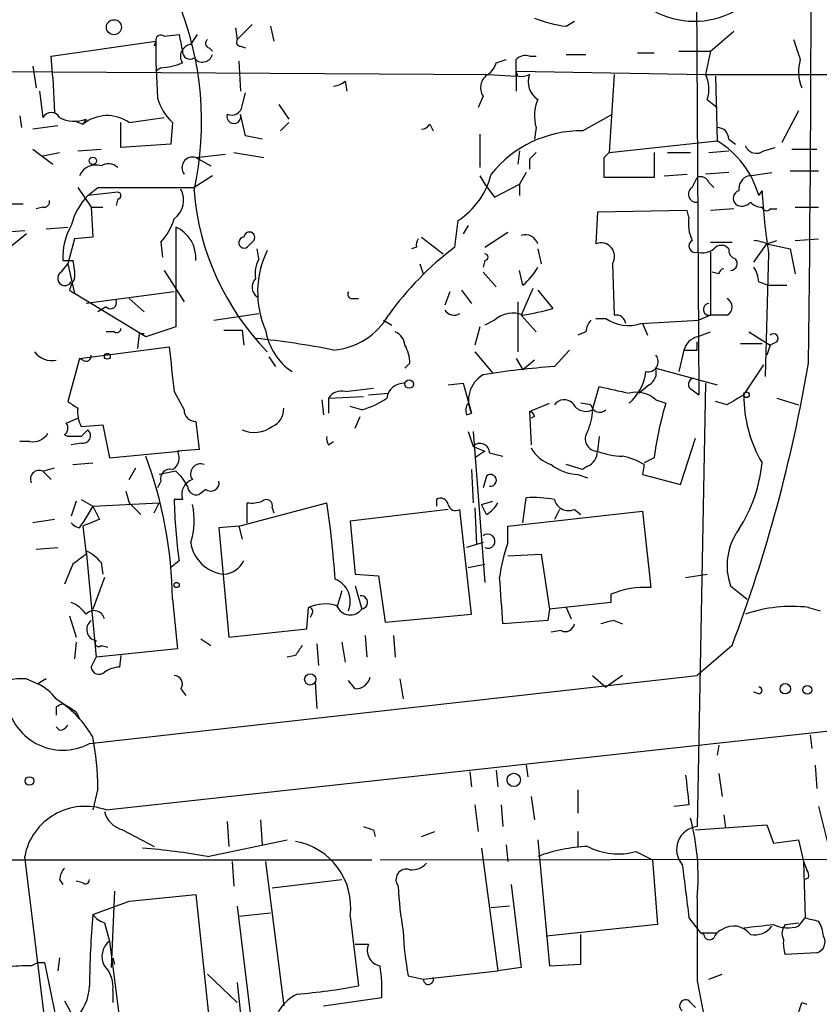
# Model space of a CAD drawing. Extents: x 7 to 135907, y 0 to 81674.
# Drawn here: x 292 to 332, y 25422 to 25473 of the extents above; entities that cross this region are included whole.
import ezdxf

# ---------------------------------------------------------------- set-up
doc = ezdxf.new("R2010")
doc.units = 0
doc.header["$MEASUREMENT"] = 0
doc.layers.add('MAIN', color=5, linetype='CONTINUOUS')

msp = doc.modelspace()

# ---------------------------------------------------------------- linework, layer by layer
at = {"layer": 'MAIN'}
for p, q in [((325.882, 25496.8096), (326.136, 25453.4602)), ((303.3607, 25472.3409), (302.5987, 25471.5789)), ((304.292, 25472.2562), (304.4613, 25471.4942)), ((319.3627, 25472.2562), (319.786, 25472.5102)), ((298.8733, 25471.7482), (299.6353, 25471.8329)), ((300.228, 25471.3249), (300.5667, 25471.8329)), ((302.514, 25472.1716), (302.5987, 25471.5789)), ((326.7287, 25470.9862), (327.914, 25472.0022)), ((293.116, 25470.7322), (298.45, 25471.4942)), ((298.45, 25471.4942), (298.3653, 25471.2402)), ((302.768, 25471.2402), (303.022, 25471.1556)), ((293.2007, 25469.6316), (293.116, 25470.7322)), ((301.1593, 25471.1556), (301.3287, 25470.9862)), ((317.5, 25470.7322), (317.8387, 25470.7322)), ((319.3627, 25470.8169), (320.3787, 25470.8169)), ((323.0033, 25470.9016), (323.85, 25470.9016)), ((325.12, 25470.9862), (326.7287, 25470.9862)), ((326.7287, 25470.9862), (326.4747, 25469.8009)), ((292.1847, 25470.2242), (292.354, 25469.1236)), ((302.6833, 25470.4782), (302.768, 25468.9542)), ((315.8067, 25470.3936), (316.3147, 25470.5629)), ((271.9493, 25470.0549), (315.3833, 25469.8009)), ((298.704, 25470.1396), (298.45, 25469.9702)), ((315.3833, 25469.8009), (316.8227, 25469.7162)), ((316.8227, 25469.9702), (316.8227, 25468.9542)), ((316.8227, 25469.9702), (326.4747, 25469.8009)), ((316.9073, 25469.7162), (316.8227, 25469.9702)), ((321.818, 25469.8009), (321.564, 25465.8216)), ((326.4747, 25469.8009), (393.1073, 25469.8009)), ((326.9827, 25469.7162), (327.0673, 25466.4142)), ((293.2007, 25469.6316), (293.2853, 25467.8536)), ((308.102, 25469.4622), (308.1867, 25468.9542)), ((292.5233, 25468.9542), (292.6927, 25467.5996)), ((302.8527, 25468.1922), (303.022, 25468.8696)), ((315.1293, 25468.7002), (314.8753, 25468.1076)), ((304.7153, 25468.2769), (305.2233, 25467.5149)), ((326.5593, 25468.5309), (327.0673, 25468.1076)), ((291.5073, 25467.6842), (291.592, 25467.0916)), ((303.022, 25466.6682), (302.768, 25467.7689)), ((320.2093, 25466.9222), (321.7333, 25467.7689)), ((331.216, 25467.9382), (330.3693, 25466.3296)), ((293.4547, 25467.1762), (292.1847, 25467.0069)), ((294.3013, 25467.4302), (294.7247, 25467.2609)), ((294.894, 25467.5149), (294.7247, 25467.2609)), ((296.672, 25466.0756), (296.672, 25467.3456)), ((297.0953, 25467.3456), (298.8733, 25467.5996)), ((299.2967, 25467.3456), (299.212, 25466.2449)), ((305.2233, 25467.3456), (304.8, 25466.9222)), ((312.42, 25467.2609), (312.5893, 25466.9222)), ((303.8687, 25466.4989), (303.022, 25466.6682)), ((314.96, 25466.7529), (314.96, 25465.0596)), ((317.8387, 25467.0916), (317.754, 25466.4989)), ((299.212, 25466.2449), (296.672, 25466.0756)), ((321.564, 25465.8216), (327.0673, 25466.4142)), ((327.66, 25466.4989), (327.9987, 25466.2449)), ((292.1847, 25465.9909), (293.2007, 25465.2289)), ((292.6927, 25465.6522), (293.5393, 25465.8216)), ((294.4707, 25465.9062), (295.656, 25465.9909)), ((300.482, 25465.5676), (302.006, 25465.7369)), ((302.4293, 25465.8216), (303.9533, 25465.5676)), ((316.992, 25465.9062), (316.9073, 25465.2289)), ((321.31, 25465.5676), (321.564, 25465.8216)), ((323.85, 25465.8216), (323.85, 25464.5516)), ((324.5273, 25465.8216), (325.7127, 25465.8216)), ((326.644, 25465.8216), (327.66, 25465.9062)), ((329.438, 25465.9062), (330.0307, 25466.0756)), ((330.8773, 25465.9909), (332.1473, 25465.9909)), ((300.482, 25465.5676), (301.244, 25465.1442)), ((317.5, 25465.4829), (317.5, 25464.9749)), ((317.3307, 25464.8056), (316.992, 25464.2129)), ((324.358, 25464.6362), (325.5433, 25464.7209)), ((327.66, 25464.8056), (326.4747, 25464.7209)), ((328.676, 25464.6362), (329.8613, 25464.8056)), ((330.7927, 25464.8902), (332.232, 25464.8902)), ((301.3287, 25464.6362), (300.3973, 25464.0436)), ((314.96, 25464.6362), (315.214, 25464.2129)), ((315.214, 25464.2129), (315.722, 25463.5356)), ((315.722, 25463.5356), (316.992, 25464.2129)), ((316.992, 25464.2129), (316.992, 25463.6202)), ((323.85, 25464.5516), (321.31, 25464.5516)), ((325.7973, 25464.0436), (326.0513, 25464.5516)), ((326.644, 25464.2976), (326.898, 25464.0436)), ((294.4707, 25464.0436), (295.148, 25463.0276)), ((294.9787, 25463.6202), (295.4867, 25464.0436)), ((296.5027, 25463.7896), (294.9787, 25463.6202)), ((295.4867, 25464.0436), (300.3973, 25464.0436)), ((329.184, 25463.6202), (329.3533, 25463.8742)), ((290.322, 25463.1969), (291.6767, 25463.1969)), ((296.5027, 25463.4509), (296.418, 25463.1122)), ((292.6927, 25463.0276), (292.354, 25462.9429)), ((295.148, 25463.0276), (295.7407, 25463.0276)), ((295.148, 25463.0276), (295.2327, 25461.5036)), ((320.9713, 25462.7736), (320.8867, 25461.1649)), ((325.5433, 25462.8582), (320.9713, 25462.7736)), ((325.628, 25462.5196), (325.5433, 25462.8582)), ((327.914, 25462.9429), (326.7287, 25462.8582)), ((329.7767, 25462.9429), (330.1153, 25462.9429)), ((331.0467, 25463.0276), (332.232, 25463.0276)), ((313.69, 25460.9956), (313.8593, 25462.3502)), ((290.576, 25461.7576), (291.7613, 25461.8422)), ((291.846, 25461.6729), (290.9147, 25460.9109)), ((292.862, 25461.9269), (293.9627, 25462.0116)), ((299.466, 25462.0116), (299.466, 25456.9316)), ((314.3673, 25462.0962), (314.1133, 25461.6729)), ((315.214, 25460.9956), (316.3993, 25461.7576)), ((294.3013, 25461.4189), (293.9627, 25460.1489)), ((295.2327, 25461.5036), (294.3013, 25461.4189)), ((298.704, 25461.2496), (298.7887, 25460.4876)), ((303.4453, 25461.3342), (303.1913, 25461.0802)), ((311.9967, 25461.5036), (313.0973, 25460.6569)), ((326.7287, 25461.2496), (327.8293, 25461.2496)), ((328.93, 25460.2336), (329.6073, 25461.1649)), ((329.6073, 25461.1649), (330.1153, 25461.3342)), ((329.6073, 25461.1649), (330.7927, 25460.9109)), ((331.0467, 25461.3342), (332.232, 25461.4189)), ((303.6993, 25460.4029), (303.6147, 25460.9109)), ((311.7427, 25460.9956), (311.4887, 25460.9109)), ((317.9233, 25460.9109), (318.0927, 25460.1489)), ((326.7287, 25460.7416), (326.7287, 25457.5242)), ((329.692, 25460.6569), (329.5227, 25454.3916)), ((330.7927, 25460.9109), (331.0467, 25459.6409)), ((293.624, 25459.7256), (293.9627, 25460.1489)), ((293.7087, 25460.3182), (294.2167, 25460.3182)), ((293.9627, 25460.1489), (294.3013, 25458.6249)), ((311.912, 25460.1489), (312.0813, 25459.6409)), ((315.214, 25460.3182), (315.1293, 25459.9796)), ((321.7333, 25460.1489), (321.818, 25457.5242)), ((298.8733, 25459.8102), (299.8893, 25458.2016)), ((315.1293, 25459.7256), (315.8067, 25458.9636)), ((317.1613, 25459.0482), (316.992, 25459.8102)), ((327.152, 25459.6409), (326.8133, 25459.7256)), ((329.184, 25459.2176), (329.692, 25459.0482)), ((294.0473, 25458.7942), (294.3013, 25458.6249)), ((297.942, 25456.4236), (294.3013, 25458.6249)), ((299.3813, 25458.7096), (294.894, 25458.1169)), ((313.436, 25458.7096), (313.182, 25458.0322)), ((314.0287, 25458.7942), (314.5367, 25458.1169)), ((317.6693, 25458.8789), (317.0767, 25457.5242)), ((317.9233, 25458.7942), (318.6853, 25457.8629)), ((329.692, 25459.0482), (330.6233, 25459.0482)), ((297.0953, 25458.3709), (297.8573, 25457.6936)), ((308.4407, 25458.3709), (308.7793, 25458.3709)), ((316.9073, 25458.2016), (316.9073, 25455.6616)), ((295.91, 25457.9476), (295.4867, 25457.6936)), ((301.4133, 25457.2702), (303.6993, 25457.6089)), ((310.0493, 25457.2702), (310.4727, 25457.0162)), ((315.722, 25457.2702), (315.214, 25457.0162)), ((317.0767, 25457.5242), (317.8387, 25456.6776)), ((320.8867, 25457.3549), (321.3947, 25457.3549)), ((323.1727, 25457.1009), (326.136, 25457.2702)), ((326.7287, 25457.5242), (326.136, 25457.2702)), ((327.5753, 25457.5242), (326.7287, 25457.5242)), ((296.3333, 25456.6776), (295.91, 25456.6776)), ((299.466, 25456.9316), (297.942, 25456.4236)), ((301.9213, 25456.7622), (302.8527, 25456.7622)), ((302.8527, 25456.7622), (302.9373, 25456.0002)), ((314.96, 25456.9316), (314.706, 25456.0002)), ((320.3787, 25456.6776), (319.9553, 25456.5082)), ((323.2573, 25457.1009), (323.5113, 25456.5082)), ((326.0513, 25456.4236), (326.7287, 25456.6776)), ((328.676, 25456.6776), (329.7767, 25456.0002)), ((297.6033, 25456.5929), (297.5187, 25455.8309)), ((297.6033, 25456.5929), (297.8573, 25456.5929)), ((326.0513, 25455.7462), (326.0513, 25456.1696)), ((330.1153, 25456.1696), (329.7767, 25456.0002)), ((294.5553, 25455.3229), (299.1273, 25455.9156)), ((314.706, 25455.6616), (315.6373, 25454.5609)), ((318.77, 25454.8996), (319.532, 25455.7462)), ((325.374, 25455.7462), (325.12, 25454.6456)), ((328.2527, 25456.0849), (329.3533, 25456.0849)), ((329.7767, 25456.0002), (329.6073, 25455.4922)), ((294.5553, 25455.3229), (293.9627, 25453.1216)), ((294.7247, 25455.2382), (294.5553, 25455.3229)), ((304.2073, 25455.4076), (304.546, 25454.8996)), ((316.8227, 25455.3229), (317.1613, 25454.7302)), ((317.754, 25455.2382), (317.1613, 25454.7302)), ((311.404, 25455.0689), (311.15, 25454.8149)), ((323.9347, 25454.8149), (327.0673, 25453.9682)), ((328.422, 25453.4602), (329.438, 25454.9842)), ((299.3813, 25453.6296), (299.8893, 25452.6982)), ((308.102, 25453.6296), (309.5413, 25453.7989)), ((313.3513, 25453.9682), (314.1133, 25454.0529)), ((314.1133, 25454.0529), (314.5367, 25452.5289)), ((320.7173, 25452.6982), (321.056, 25453.8836)), ((323.596, 25453.9682), (323.088, 25453.5449)), ((325.7973, 25453.7142), (326.136, 25453.4602)), ((326.4747, 25454.0529), (326.0513, 25431.4469)), ((306.9167, 25453.2062), (307.0013, 25452.4442)), ((307.2553, 25453.2909), (309.0333, 25453.3756)), ((307.2553, 25453.2909), (307.2553, 25452.5289)), ((309.2873, 25453.4602), (310.3033, 25453.5449)), ((323.9347, 25453.2062), (324.4427, 25453.0369)), ((327.5753, 25452.9522), (326.9827, 25453.1216)), ((330.1153, 25453.2909), (331.216, 25452.9522)), ((308.9487, 25452.6982), (308.356, 25452.8676)), ((317.5, 25452.6136), (318.516, 25453.0369)), ((317.5, 25452.6136), (317.5847, 25450.9202)), ((320.6327, 25452.9522), (320.1247, 25453.0369)), ((293.878, 25452.0209), (294.4707, 25452.2749)), ((300.482, 25452.1056), (300.6513, 25450.6662)), ((308.61, 25451.7669), (308.864, 25452.3596)), ((314.2827, 25452.4442), (314.5367, 25452.5289)), ((317.754, 25452.3596), (317.5847, 25452.2749)), ((294.64, 25451.8516), (295.7407, 25451.9362)), ((295.7407, 25451.9362), (296.0793, 25450.2429)), ((314.3673, 25451.5976), (314.6213, 25450.8356)), ((314.6213, 25451.5976), (315.214, 25443.8929)), ((292.0153, 25451.0896), (291.5073, 25451.0896)), ((293.9627, 25451.3436), (293.7933, 25451.4282)), ((307.2553, 25450.9202), (307.5093, 25451.0896)), ((321.056, 25451.3436), (320.9713, 25450.5816)), ((325.2047, 25448.8882), (325.9667, 25451.2589)), ((294.64, 25451.0049), (294.132, 25450.9202)), ((300.6513, 25450.6662), (299.5507, 25450.5816)), ((314.6213, 25450.8356), (315.214, 25450.5816)), ((296.0793, 25450.2429), (299.6353, 25450.5816)), ((315.214, 25450.5816), (314.706, 25450.2429)), ((315.468, 25450.4969), (316.1453, 25450.3276)), ((323.85, 25450.2429), (323.342, 25449.9889)), ((292.6927, 25449.5656), (293.2853, 25449.7349)), ((294.2167, 25449.9042), (295.2327, 25449.9889)), ((297.0953, 25449.1422), (297.434, 25449.7349)), ((314.5367, 25449.6502), (314.6213, 25447.9569)), ((320.2093, 25449.6502), (319.3627, 25449.9042)), ((320.4633, 25449.8196), (320.2093, 25449.6502)), ((323.342, 25449.9042), (323.2573, 25449.3962)), ((292.6927, 25449.5656), (293.116, 25449.1422)), ((299.466, 25449.5656), (298.6193, 25449.3962)), ((315.2987, 25449.3116), (315.1293, 25448.7189)), ((319.9553, 25449.3962), (320.4633, 25449.2269)), ((323.2573, 25449.3962), (325.2047, 25448.8882)), ((298.704, 25449.0576), (298.5347, 25448.7189)), ((300.99, 25448.6342), (300.6513, 25448.3802)), ((294.64, 25448.1262), (295.2327, 25447.7876)), ((296.926, 25448.5496), (297.0953, 25447.9569)), ((299.8047, 25448.1262), (299.3813, 25448.1262)), ((312.7587, 25448.1262), (312.7587, 25447.7876)), ((317.1613, 25446.9409), (317.3307, 25448.2109)), ((294.386, 25448.0416), (294.132, 25447.2796)), ((295.2327, 25447.7876), (294.7247, 25446.9409)), ((295.2327, 25447.7876), (298.6193, 25447.9569)), ((295.2327, 25447.7876), (295.5713, 25447.1102)), ((297.0953, 25447.9569), (297.688, 25447.3642)), ((298.3653, 25447.4489), (298.6193, 25447.9569)), ((302.6833, 25446.7716), (307.1707, 25447.9569)), ((303.1067, 25446.9409), (303.1067, 25447.9569)), ((304.3767, 25447.7029), (304.4613, 25447.4489)), ((313.3513, 25447.6182), (308.356, 25447.0256)), ((314.5367, 25442.2842), (313.944, 25447.6182)), ((314.706, 25447.7029), (314.7907, 25445.8402)), ((315.0447, 25447.8722), (315.6373, 25448.0416)), ((315.2987, 25447.3642), (315.0447, 25447.8722)), ((319.024, 25447.6182), (318.77, 25447.1102)), ((319.786, 25447.6182), (320.1247, 25447.3642)), ((293.2853, 25447.1102), (292.1847, 25446.9409)), ((316.3993, 25446.7716), (323.2573, 25447.5336)), ((323.2573, 25447.5336), (323.6807, 25443.6389)), ((294.5553, 25446.6869), (294.7247, 25446.9409)), ((294.7247, 25446.7716), (294.894, 25445.3322)), ((302.6833, 25446.7716), (301.6673, 25446.6869)), ((301.6673, 25446.6869), (302.1753, 25441.0989)), ((302.6833, 25446.7716), (302.8527, 25446.0942)), ((308.356, 25447.0256), (308.61, 25444.3162)), ((316.3993, 25445.9249), (316.3993, 25446.7716)), ((292.354, 25445.5862), (293.4547, 25445.6709)), ((315.1293, 25445.9249), (314.2827, 25445.6709)), ((294.894, 25445.5016), (295.402, 25440.0829)), ((316.3993, 25445.2476), (318.0927, 25445.3322)), ((318.0927, 25445.3322), (318.516, 25442.5382)), ((294.2167, 25444.8242), (293.7933, 25443.8082)), ((295.656, 25444.9089), (295.7407, 25444.3162)), ((299.6353, 25444.9936), (299.212, 25444.6549)), ((314.3673, 25444.6549), (315.214, 25444.8242)), ((295.8253, 25444.1469), (295.2327, 25442.5382)), ((308.61, 25444.3162), (309.7953, 25444.2316)), ((309.7953, 25444.2316), (310.134, 25441.8609)), ((325.4587, 25444.1469), (326.5593, 25444.3162)), ((308.61, 25443.7236), (308.9487, 25442.5382)), ((327.7447, 25443.7236), (328.5913, 25443.0462)), ((307.9327, 25443.4696), (307.6787, 25442.6229)), ((321.6487, 25443.3002), (321.6487, 25442.8769)), ((299.2967, 25443.0462), (299.5507, 25440.5062)), ((306.1547, 25441.5222), (306.2393, 25442.6229)), ((321.6487, 25442.8769), (318.516, 25442.5382)), ((319.3627, 25442.6229), (319.6167, 25442.0302)), ((331.724, 25442.6229), (332.3167, 25442.4536)), ((294.0473, 25442.1996), (294.386, 25441.0989)), ((306.4087, 25442.2842), (306.324, 25442.1149)), ((310.134, 25441.8609), (314.5367, 25442.2842)), ((318.516, 25442.5382), (318.4313, 25441.9456)), ((318.4313, 25441.9456), (316.1453, 25441.7762)), ((321.818, 25441.9456), (322.2413, 25441.7762)), ((302.1753, 25441.0989), (306.1547, 25441.5222)), ((309.118, 25441.1836), (309.2027, 25440.0829)), ((310.5573, 25441.1836), (310.642, 25440.0829)), ((319.1087, 25441.4376), (318.6007, 25441.3529)), ((294.386, 25440.8449), (294.3013, 25439.9982)), ((295.656, 25440.6756), (295.9947, 25440.5909)), ((300.736, 25441.0142), (301.244, 25440.6756)), ((306.6627, 25440.7602), (306.7473, 25439.6596)), ((307.9327, 25440.8449), (308.102, 25439.8289)), ((327.8293, 25440.6756), (326.0513, 25439.1516)), ((295.148, 25439.5749), (295.402, 25440.0829)), ((299.5507, 25440.5062), (295.402, 25440.0829)), ((296.672, 25440.1676), (296.5873, 25439.5749)), ((305.562, 25440.1676), (305.1387, 25440.0829)), ((295.0633, 25435.6802), (326.0513, 25439.1516)), ((320.7173, 25439.1516), (321.3947, 25438.5589)), ((322.2413, 25439.1516), (321.3947, 25438.5589)), ((291.846, 25438.9822), (292.4387, 25438.7282)), ((292.862, 25438.9822), (292.4387, 25438.7282)), ((306.578, 25438.8129), (306.6627, 25437.4582)), ((308.61, 25438.4742), (308.2713, 25438.8976)), ((310.896, 25438.9822), (311.0653, 25437.9662)), ((295.91, 25432.2936), (350.1813, 25438.2202)), ((299.72, 25438.4742), (299.974, 25438.1356)), ((329.184, 25438.2202), (328.93, 25438.3049)), ((293.37, 25437.5429), (293.37, 25437.1196)), ((294.386, 25437.2889), (294.5553, 25436.9502)), ((293.5393, 25436.3576), (293.37, 25436.5269)), ((331.8087, 25436.1036), (331.8933, 25435.4262)), ((327.152, 25435.5956), (327.0673, 25435.0876)), ((317.3307, 25434.5796), (317.4153, 25433.9869)), ((332.0627, 25434.5796), (332.1473, 25433.3942)), ((314.452, 25434.2409), (314.5367, 25433.4789)), ((315.8067, 25434.3256), (315.8913, 25433.4789)), ((327.152, 25434.1562), (327.3213, 25432.9709)), ((295.4867, 25433.3942), (295.2327, 25432.2936)), ((319.9553, 25433.3096), (319.9553, 25432.1242)), ((314.706, 25432.5476), (314.8753, 25431.1929)), ((316.0607, 25432.5476), (316.1453, 25431.4469)), ((317.5847, 25432.9709), (317.754, 25431.7856)), ((325.628, 25432.5476), (324.866, 25432.4629)), ((327.406, 25432.0396), (327.4907, 25431.3622)), ((332.232, 25432.4629), (332.9093, 25429.7536)), ((302.0907, 25431.7009), (302.1753, 25430.4309)), ((303.784, 25431.7856), (303.8687, 25430.5156)), ((325.9667, 25431.2776), (329.6073, 25431.5316)), ((329.6073, 25431.5316), (329.946, 25430.6002)), ((296.7567, 25431.2776), (298.3653, 25430.4309)), ((309.5413, 25431.2776), (309.626, 25430.9389)), ((311.9967, 25430.9389), (312.674, 25431.1929)), ((319.9553, 25431.1929), (319.9553, 25430.4309)), ((301.0747, 25429.9229), (305.1387, 25430.7696)), ((316.3147, 25430.5156), (316.3993, 25429.6689)), ((317.9233, 25430.7696), (318.516, 25424.3349)), ((329.946, 25430.6002), (331.216, 25430.7696)), ((331.216, 25430.7696), (331.47, 25429.6689)), ((315.0447, 25430.3462), (315.8913, 25424.0809)), ((322.9187, 25430.1769), (323.7653, 25429.7536)), ((280.0773, 25429.7536), (309.4567, 25429.7536)), ((302.3447, 25429.6689), (302.4293, 25428.3989)), ((304.038, 25429.6689), (304.9693, 25422.3029)), ((309.88, 25429.7536), (383.54, 25429.8382)), ((323.7653, 25429.7536), (324.0193, 25426.4516)), ((331.47, 25429.6689), (331.6393, 25429.2456)), ((331.47, 25429.6689), (331.5547, 25426.7902)), ((293.5393, 25428.7376), (293.7087, 25428.4836)), ((294.7247, 25428.5682), (294.386, 25428.6529)), ((304.3767, 25428.3142), (307.9327, 25428.7376)), ((331.724, 25428.8222), (331.5547, 25428.7376)), ((296.3333, 25428.1449), (296.164, 25424.2502)), ((316.5687, 25428.4836), (317.0767, 25424.2502)), ((297.0953, 25427.6369), (300.482, 25427.9756)), ((300.482, 25427.9756), (301.4133, 25419.2549)), ((302.5987, 25427.3829), (303.276, 25421.7949)), ((302.6833, 25426.8749), (304.292, 25427.0442)), ((316.484, 25427.3829), (315.5527, 25427.2982)), ((295.8253, 25426.5362), (296.0793, 25425.6049)), ((308.356, 25426.8749), (308.7793, 25423.3189)), ((325.628, 25426.7902), (326.2207, 25426.0282)), ((330.5387, 25426.4516), (331.216, 25426.5362)), ((331.216, 25426.3669), (331.5547, 25426.7902)), ((324.0193, 25426.4516), (318.3467, 25425.8589)), ((326.2207, 25426.0282), (327.0673, 25426.0282)), ((326.39, 25425.9436), (326.2207, 25426.0282)), ((296.0793, 25425.6049), (296.926, 25419.1702)), ((320.1247, 25424.4196), (320.1247, 25425.9436)), ((309.2873, 25425.4356), (308.61, 25425.4356)), ((332.1473, 25425.0122), (330.5387, 25424.9276)), ((292.1, 25424.3349), (292.4387, 25424.5042)), ((292.4387, 25424.5042), (292.7773, 25424.5042)), ((292.7773, 25424.5042), (293.37, 25421.6256)), ((293.5393, 25424.7582), (293.4547, 25424.0809)), ((296.2487, 25424.7582), (296.3333, 25424.4196)), ((312.0813, 25423.6576), (315.8913, 25424.0809)), ((317.0767, 25424.2502), (315.8913, 25424.0809)), ((318.516, 25424.3349), (320.1247, 25424.4196)), ((301.0747, 25423.9116), (302.5987, 25422.4722)), ((302.5987, 25423.4882), (303.022, 25419.3396)), ((311.3193, 25423.8269), (312.0813, 25423.6576)), ((326.0513, 25423.5729), (326.4747, 25421.3716)), ((326.644, 25423.6576), (327.3213, 25423.9116)), ((296.2487, 25423.0649), (296.2487, 25422.4722)), ((293.7933, 25422.5569), (294.3013, 25421.6256)), ((307.0013, 25422.3029), (309.9647, 25422.7262)), ((325.7127, 25422.4722), (325.9667, 25422.2182)), ((331.3853, 25422.4722), (331.6393, 25422.3876))]:
    msp.add_line(p, q, dxfattribs=at)
for centre, radius in [((296.3102, 25472.2101), 0.3821), ((295.2326, 25465.3983), 0.1893), ((295.9735, 25455.4288), 0.1496), ((311.3616, 25454.0106), 0.2158), ((328.5631, 25453.4603), 0.1411), ((299.5083, 25443.7659), 0.1338), ((306.3239, 25438.9484), 0.2878), ((330.5386, 25438.4743), 0.2677), ((331.6675, 25438.4178), 0.2275), ((316.6979, 25433.8266), 0.3415), ((292.0032, 25433.7692), 0.218)]:
    msp.add_circle(centre, radius, dxfattribs=at)
for centre, radius, start, end in [((-1449.5966, 25477.3786), 1781.4603, 359.282451, 0.7175458), ((325.8992, 25476.8098), 4.2967, 233.47654, 348.88647), ((284.4247, 25467.3905), 16.3551, 347.58462, 22.35437), ((320.2515, 25478.9009), 6.7039, 248.12733, 262.3813), ((298.7039, 25471.5507), 0.2601, 49.3796, 192.54553), ((511.4189, 25513.7643), 215.8947, 191.19925, 191.428407), ((334.5072, 25471.1146), 36.0592, 179.39683, 183.97394), ((300.2957, 25470.7323), 0.5965, 96.51735, 214.59856), ((301.2228, 25471.3884), 0.2413, 127.86249, 254.7428), ((302.768, 25471.4519), 0.2116, 143.12469, 270), ((585.1236, 25555.7433), 267.7345, 198.322042, 198.551232), ((300.1856, 25470.965), 0.3815, 176.81434, 303.70256), ((300.8233, 25470.9507), 0.5228, 215.43194, 345.17165), ((317.2883, 25470.1397), 0.6292, 70.33821, 137.73121), ((298.5569, 25473.2891), 3.1529, 272.6741, 293.31336), ((314.706, 25470.7323), 1.1516, 306.02408, 342.89617), ((105.1727, 25470.1396), 211.6504, 359.885382, 0.114591), ((333.3815, 25469.9631), 2.1655, 163.92013, 202.80914), ((315.7917, 25469.127), 0.788, 121.2169, 212.79464), ((317.0765, 25470.6484), 0.9474, 259.71246, 296.55153), ((318.4739, 25469.42), 1.0457, 158.63914, 238.23098), ((325.0261, 25469.0666), 1.6241, 340.74059, 26.8806), ((307.45, 25470.1651), 0.9587, 273.54614, 312.84856), ((301.1526, 25469.3228), 2.7117, 195.11706, 226.81254), ((302.3024, 25468.2853), 0.5581, 247.70865, 350.3976), ((319.8952, 25467.6929), 2.1426, 156.97592, 196.29839), ((293.116, 25467.3739), 0.4797, 28.06616, 151.93384), ((295.9661, 25465.7321), 1.9693, 55.01394, 129.07692), ((302.4293, 25467.6588), 0.3561, 161.98742, 18.0076), ((294.3111, 25469.0685), 1.6593, 242.28134, 290.56574), ((311.9544, 25467.5571), 0.5518, 274.39632, 327.53677), ((320.1269, 25461.0706), 5.8522, 89.19324, 141.40946), ((327.0814, 25466.513), 0.5788, 358.60403, 91.39597), ((324.6418, 25462.3779), 4.709, 15.29642, 58.99743), ((329.0676, 25466.3825), 0.6033, 201.61978, 307.87082), ((402.3193, 25381.0023), 119.7133, 134.885375, 135.114625), ((295.3895, 25464.2752), 0.909, 72.95057, 156.59945), ((296.0212, 25464.52), 0.7232, 48.25659, 120.33057), ((300.3246, 25465.047), 0.5439, 73.17765, 216.83829), ((67.31, 25465.0596), 254.0005, 359.885409, 0.114591), ((311.6436, 25465.723), 4.0355, 303.30219, 345.62181), ((326.2206, 25464.1282), 0.456, 21.80608, 111.79441), ((328.8754, 25463.9529), 0.7118, 106.26825, 186.34819), ((296.5026, 25463.6202), 0.1694, 270.03384, 89.96618), ((298.6657, 25463.3936), 1.1963, 306.73867, 28.19955), ((313.65, 25464.9346), 13.2951, 184.57471, 224.22504), ((326.009, 25463.6908), 0.4114, 120.96614, 275.90184), ((328.3091, 25463.4791), 0.4195, 109.65291, 222.27553), ((359.8414, 25465.4573), 30.5292, 182.97242, 189.04672), ((292.7351, 25463.3238), 0.2992, 261.85365, 8.14635), ((297.3863, 25461.2854), 3.3538, 135.87947, 166.00975), ((328.3345, 25463.6457), 0.5605, 233.19552, 319.49294), ((329.4121, 25463.9831), 0.9573, 227.12078, 266.47855), ((329.5862, 25463.0911), 0.2414, 195.25096, 322.11877), ((296.3337, 25463.3902), 3.1938, 317.91505, 342.59589), ((327.4915, 25462.181), 1.894, 169.70165, 206.55693), ((296.901, 25460.4976), 3.1973, 150.00129, 183.21651), ((298.7981, 25460.4594), 1.6898, 355.20679, 66.71815), ((303.2141, 25461.4873), 0.2773, 326.48758, 176.6299), ((302.9546, 25461.2261), 0.2781, 93.56734, 328.35065), ((312.208, 25461.1227), 0.4824, 142.11564, 195.27804), ((317.2884, 25460.9533), 0.6693, 18.43224, 108.44036), ((321.1426, 25460.5174), 0.6962, 328.0426, 111.56454), ((325.9471, 25461.0477), 0.3233, 117.60336, 288.79917), ((328.5933, 25458.5478), 2.8067, 68.82105, 83.10996), ((308.5429, 25458.7012), 4.9045, 154.3242, 203.28802), ((323.6648, 25447.8764), 16.4806, 127.24648, 144.16847), ((315.2139, 25460.4875), 0.1694, 270.03384, 89.96618), ((326.3054, 25461.6727), 0.9651, 254.73551, 307.87915), ((327.279, 25460.5723), 0.5097, 41.62794, 138.37206), ((328.1086, 25460.8431), 0.4537, 171.40554, 255.98213), ((291.9306, 25459.641), 2.3843, 353.88219, 16.50061), ((305.1385, 25459.641), 1.6284, 152.10364, 188.97702), ((327.7468, 25460.1601), 0.3499, 269.65613, 43.94616), ((293.8115, 25459.4051), 0.3713, 120.32863, 329.67137), ((315.2127, 25461.4198), 3.0695, 309.40787, 332.01733), ((327.4485, 25459.5984), 0.2995, 98.15715, 171.84285), ((327.6594, 25459.1327), 1.527, 3.18732, 33.68486), ((296.253, 25458.1997), 2.2844, 148.68826, 164.91558), ((303.9715, 25458.9576), 0.6159, 135.80267, 234.59642), ((308.4406, 25458.5826), 0.2116, 143.12469, 270.02706), ((296.1358, 25458.1592), 0.3095, 223.14057, 24.22943), ((327.3495, 25457.9476), 0.4798, 298.07108, 61.9233), ((313.6477, 25458.0747), 0.5521, 212.48393, 302.46084), ((316.6379, 25456.2854), 1.3448, 67.09567, 132.92395), ((314.3731, 25473.6678), 16.3826, 279.79902, 285.2611), ((326.6606, 25457.8169), 0.3005, 93.16714, 283.09751), ((307.2224, 25459.2814), 3.5468, 274.63968, 330.3016), ((321.3342, 25456.6188), 0.9573, 137.12078, 176.47855), ((322.5376, 25459.0055), 2.0077, 235.3007, 288.44127), ((321.9027, 25457.0162), 0.515, 9.46598, 99.46598), ((296.4603, 25456.8469), 0.2117, 233.12469, 0), ((307.1847, 25457.2844), 3.1897, 189.42246, 235.81971), ((310.3396, 25455.9216), 0.8142, 5.53974, 68.19859), ((299.3371, 25414.5337), 42.0149, 78.78407, 84.27261), ((326.3055, 25455.4921), 0.9655, 105.26397, 164.74176), ((329.946, 25456.3389), 0.2394, 315, 135), ((293.1373, 25456.2757), 1.0633, 215.27897, 282.64161), ((870.7483, 25518.2719), 575.0121, 186.2255959, 186.4547811), ((309.1471, 25454.9537), 2.2598, 2.92204, 27.58672), ((325.7127, 25625.0461), 169.3002, 269.885375, 270.114592), ((294.894, 25455.4358), 0.2602, 229.41065, 12.51925), ((323.5396, 25455.1536), 0.5203, 257.47, 40.59652), ((321.0815, 25419.1594), 35.8149, 93.70045, 99.56658), ((321.0466, 25454.8712), 2.3908, 309.89425, 354.58534), ((323.2359, 25454.6034), 0.7301, 299.54925, 16.83905), ((254.395, 25468.2699), 78.4477, 339.405359, 350.312302), ((315.8749, 25453.1855), 1.4906, 120.01378, 206.1353), ((325.902, 25454.0016), 0.306, 93.74805, 249.98329), ((307.9046, 25452.8955), 0.7602, 74.94915, 148.66011), ((311.0945, 25453.1706), 0.884, 86.40062, 172.17879), ((406.4941, 25834.7191), 390.3016, 257.355405, 257.584585), ((378.8839, 25579.9406), 152.6259, 236.192738, 236.421942), ((307.7522, 25456.9191), 4.3872, 285.82646, 304.2084), ((319.272, 25452.5954), 0.6159, 45.80267, 144.59642), ((322.9609, 25452.1899), 1.4075, 46.22341, 105.70105), ((455.0096, 25241.513), 246.8725, 120.848186, 121.077349), ((335.3348, 25453.4542), 6.9128, 179.95027, 210.08527), ((295.9525, 25452.5712), 1.4968, 171.86936, 208.73449), ((300.4679, 25452.6842), 0.5788, 178.61392, 271.39597), ((304.0177, 25452.7342), 0.9528, 292.13417, 2.92967), ((314.9172, 25452.656), 0.6689, 145.29076, 198.45933), ((317.4575, 25452.3171), 0.2995, 8.15715, 81.84285), ((320.3786, 25453.3755), 0.7572, 206.56167, 296.56843), ((317.569, 25452.8452), 3.1517, 336.68134, 357.32669), ((321.0796, 25453.0228), 0.4524, 188.97724, 314.14918), ((343.9775, 25447.433), 20.3227, 163.99353, 172.05259), ((293.5664, 25451.763), 0.4044, 304.1262, 39.61332), ((294.7352, 25451.3806), 0.3876, 255.7809, 51.08396), ((379.4468, 25366.8505), 119.7133, 134.876948, 135.106165), ((303.475, 25453.0235), 1.4787, 245.11092, 307.57592), ((320.9807, 25451.2213), 0.6398, 143.97197, 269.15813), ((292.1989, 25451.922), 0.8524, 257.5616, 331.31819), ((294.3013, 25282.0437), 169.3002, 89.885375, 90.114591), ((307.6362, 25451.2165), 0.4825, 164.72822, 217.87915), ((314.9733, 25450.4879), 0.4948, 1.04226, 135.35211), ((319.2276, 25451.6894), 1.8921, 209.73699, 250.6505), ((277.2729, 25442.7154), 22.0263, 0.86052, 20.21819), ((298.958, 25450.2429), 0.6826, 299.74592, 29.74592), ((320.0828, 25450.6236), 0.8895, 295.32626, 357.2936), ((322.4243, 25454.5446), 4.221, 249.86497, 267.51516), ((321.6614, 25447.1777), 3.2028, 58.35054, 79.56859), ((292.498, 25449.1676), 0.4431, 63.93231, 206.06769), ((299.1696, 25449.1846), 0.4826, 74.73135, 195.2572), ((300.7224, 25449.435), 0.5036, 68.70354, 215.55223), ((320.0978, 25451.8362), 2.4442, 232.22802, 266.65763), ((321.8461, 25450.7156), 7.5423, 326.9496, 354.47097), ((297.857, 25447.7026), 2.4616, 26.56817, 49.18412), ((300.5807, 25448.3732), 0.8144, 109.21368, 197.65622), ((315.5103, 25449.0999), 0.2993, 261.87531, 134.98646), ((300.5197, 25448.8224), 0.4614, 182.33528, 286.57316), ((301.2424, 25448.9839), 0.4312, 234.1797, 9.8402), ((326.4443, 25448.7439), 27.07, 181.30752, 187.96341), ((304.0804, 25447.8088), 0.3147, 340.3327, 132.28226), ((312.9704, 25447.8017), 0.3874, 10.48609, 123.11996), ((317.7119, 25442.4174), 5.806, 79.49965, 93.76451), ((319.4897, 25448.2956), 0.7394, 193.24496, 293.62494), ((296.8068, 25447.0492), 3.6012, 341.80806, 13.21082), ((303.3185, 25449.5218), 1.5792, 262.29219, 290.39043), ((253.4621, 25440.1492), 54.2731, 4.13451, 8.27123), ((313.7323, 25447.9428), 0.3875, 190.49794, 303.11188), ((314.5788, 25448.6766), 1.4969, 298.7464, 331.26215), ((379.7979, 25235.2911), 227.9505, 111.68448, 111.913663), ((294.5976, 25447.2371), 0.5518, 212.46323, 265.60368), ((330.7305, 25444.755), 3.1589, 144.21373, 199.05671), ((315.3735, 25445.9961), 0.3622, 243.87355, 132.39287), ((302.0921, 25446.1915), 1.8831, 188.13914, 264.79593), ((324.1225, 25443.1468), 8.2077, 160.21592, 173.00114), ((421.5432, 25275.7693), 211.6403, 126.756633, 126.985837), ((294.089, 25443.6804), 1.9912, 38.09581, 66.15379), ((301.8225, 25445.565), 1.2527, 274.52359, 332.86221), ((307.1284, 25442.9193), 1.2341, 337.83047, 67.83477), ((-276.5876, 25400.6385), 594.1587, 3.9701576, 4.1993508), ((323.4556, 25438.7249), 4.9192, 87.37723, 111.5503), ((308.9064, 25442.8769), 0.3369, 277.11025, 97.144), ((293.3286, 25441.0578), 1.9886, 38.07664, 66.17149), ((307.073, 25440.7277), 2.0705, 72.98984, 113.74473), ((306.2394, 25442.4112), 0.2117, 323.12469, 90.02706), ((308.3593, 25442.9648), 0.7276, 200.70167, 324.10347), ((330.8771, 25435.2176), 7.4536, 83.47577, 108.54336), ((295.2924, 25441.9107), 0.5461, 12.63919, 136.84761), ((295.4912, 25441.4916), 0.5691, 127.08735, 260.98131), ((319.3203, 25441.8609), 0.4733, 243.44036, 349.69191), ((322.1566, 25439.153), 2.813, 96.91331, 111.17014), ((295.529, 25440.8026), 0.1796, 135, 315), ((432.7197, 25355.7544), 152.6259, 146.192738, 146.421942), ((295.5474, 25439.6099), 0.4009, 185.00812, 313.87828), ((296.6722, 25438.0503), 1.527, 93.18732, 123.68486), ((299.3814, 25438.7283), 0.4233, 323.11386, 90.01354), ((308.6452, 25439.2151), 0.7418, 267.27994, 348.47496), ((291.7153, 25434.4083), 4.5758, 88.36321, 112.24181), ((290.9996, 25436.0193), 3.0674, 39.39757, 62.02058), ((329.1839, 25438.3895), 0.1694, 270.03384, 89.96618), ((293.7066, 25438.2305), 2.8887, 185.24956, 298.01193), ((463.2106, 25691.6389), 305.2797, 236.196642, 236.425815), ((335.8593, 25352.9626), 94.6529, 116.443665, 116.672875), ((290.4819, 25433.2756), 5.486, 30.00384, 53.97109), ((293.4972, 25436.9077), 0.5517, 274.3764, 327.53996), ((281.8938, 25433.4034), 13.5929, 359.96122, 11.09384), ((706.5403, 25475.6343), 383.3414, 186.224367, 186.453552), ((294.8517, 25429.3302), 3.1467, 70.34716, 169.14322), ((297.081, 25432.5334), 1.297, 194.48947, 255.52019), ((314.1993, 25428.8648), 11.8992, 354.89598, 14.62975), ((351.6098, 25558.3546), 133.8593, 251.453817, 251.683013), ((326.1792, 25430.2741), 1.1798, 96.22381, 221.03378), ((304.9843, 25427.3318), 3.4025, 352.28284, 80.22457), ((294.6185, 25392.6511), 37.8268, 80.17277, 85.21682), ((320.8309, 25421.9887), 8.4502, 92.49326, 110.12608), ((322.0085, 25433.3736), 3.3237, 242.29622, 285.8933), ((-5273.6855, 24741.442), 5607.8698, 6.8228375, 7.0520213), ((311.5007, 25430.2317), 0.9908, 264.39931, 319.19486), ((1002.805, 25512.8194), 682.6197, 187.0109413, 187.2401253), ((294.4963, 25428.6782), 0.9588, 137.1555, 176.44827), ((311.2275, 25428.7383), 0.5371, 70.81617, 219.19633), ((331.258, 25428.9492), 0.483, 344.75529, 37.85938), ((294.8517, 25428.7375), 0.2116, 233.12469, 0.02708), ((324.9618, 25428.8141), 14.1566, 181.68067, 190.99998), ((126.8419, 25892.9401), 495.4728, 289.868273, 290.09746), ((1384.4004, 25425.6895), 1058.3512, 179.8854085, 180.1145861), ((344.5897, 25422.8388), 49.5287, 175.22746, 179.4446), ((296.1643, 25427.6371), 1.1519, 216.02628, 252.88484), ((374.2257, 25596.0598), 174.5652, 255.851163, 256.080306), ((330.9614, 25425.774), 1.527, 3.18732, 33.68486), ((325.2158, 25426.5281), 14.1566, 181.68067, 190.99998), ((327.6179, 25425.4778), 0.7785, 112.39455, 157.62187), ((327.9068, 25425.3099), 1.0634, 36.58001, 123.40763), ((286.834, 25807.3668), 383.3471, 276.228078, 276.457261), ((328.9663, 25427.0515), 1.1268, 259.48686, 322.58704), ((330.6849, 25427.9671), 1.686, 244.0079, 288.3608), ((331.0236, 25426.012), 0.6545, 137.80522, 209.51035), ((296.7083, 25424.8187), 1.0069, 128.66159, 208.71855), ((326.6742, 25425.9496), 0.2843, 181.20944, 321.91294), ((332.0189, 25425.4778), 1.5791, 172.29219, 200.39043), ((331.9991, 25425.5626), 0.57, 285.06998, 31.32235), ((310.0459, 25425.1342), 0.8163, 158.33154, 258.27437), ((291.8037, 25419.2143), 5.1292, 86.68831, 100.9432), ((294.8093, 25423.2906), 1.457, 351.0885, 45.78696), ((302.6834, 25423.1494), 7.2936, 356.67363, 9.35436), ((312.3431, 25423.6531), 0.2618, 179.01526, 19.89524), ((292.6718, 25423.377), 2.3922, 312.93507, 358.60831), ((302.5911, 25457.3111), 34.5509, 275.07373, 280.31757), ((306.5774, 25420.9489), 2.1577, 115.55205, 154.44795), ((325.4587, 25422.3029), 0.3053, 33.68486, 236.29952), ((204.3082, 25464.5407), 133.8594, 341.45383, 341.683027)]:
    msp.add_arc(centre, radius, start, end, dxfattribs=at)

doc.saveas('drawing.dxf')
